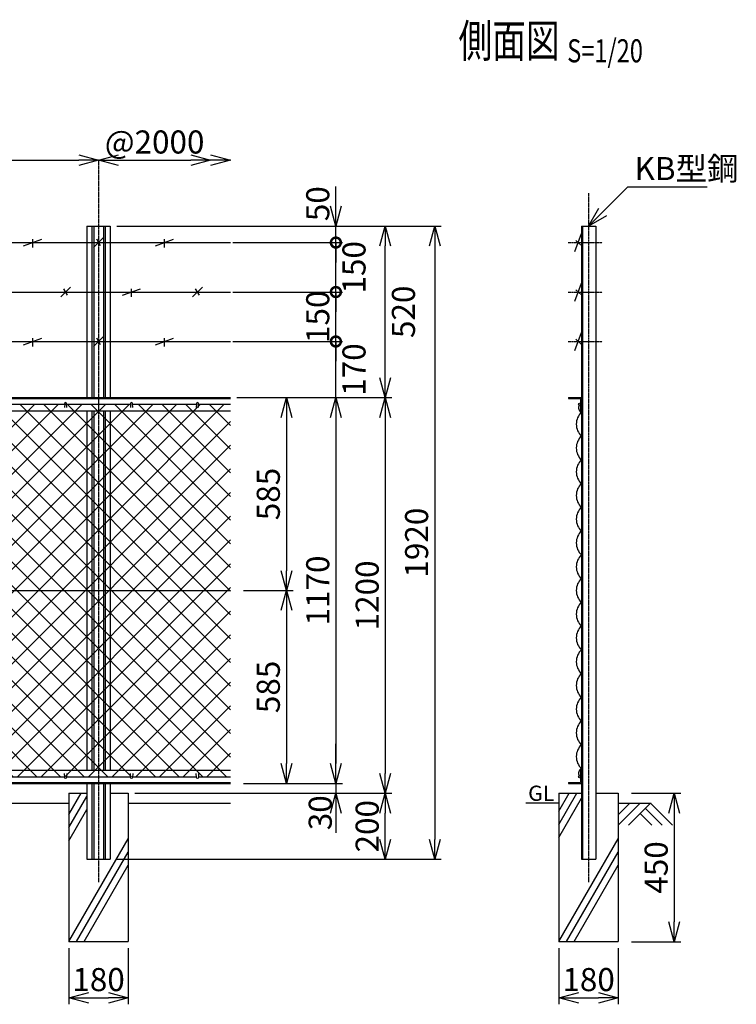
# Model space of a CAD drawing. Units: millimetres. Extents: x 125 to 5061, y 211 to 4972.
# Drawn here: x 2886 to 5061, y 1844 to 4829 of the extents above; entities that cross this region are included whole.
import ezdxf
from ezdxf.enums import TextEntityAlignment as Align

# ---------------------------------------------------------------- set-up
doc = ezdxf.new("R2010")
doc.units = ezdxf.units.MM
doc.header["$LTSCALE"] = 0.2
doc.linetypes.add('CENTER2', pattern=[28.575, 19.05, -3.175, 3.175, -3.175])
for name, color, linetype in [('CENTER', 6, 'CENTER2'), ('L', 7, 'Continuous'), ('M', 82, 'Continuous'), ('TEXT', 150, 'Continuous')]:
    doc.layers.add(name, color=color, linetype=linetype)
doc.styles.add('NCE', font='romans.shx', dxfattribs={"width": 0.8, "bigfont": 'extfont.shx'})
doc.styles.get("Standard").update_dxf_attribs({"font": 'romans.shx', "width": 0.8, "bigfont": 'extfont.shx'})
doc.dimstyles.new('NCE_new_20', dxfattribs={"dimscale": 20, "dimtxt": 3.5, "dimasz": 3, "dimexe": 1, "dimexo": 1, "dimgap": 1, "dimtad": 1, "dimdec": 0, "dimdsep": 46, "dimtxsty": 'NCE', "dimblk": 'OPEN30', "dimcen": 0, "dimclrd": 7, "dimclre": 7, "dimclrt": 256, "dimaunit": 1, "dimadec": 1, "dimazin": 0, "dimtfac": 1, "dimtdec": 0, "dimtix": 1, "dimtmove": 2, "dimatfit": 2, "dimldrblk": 'OPEN30', "dimfxl": 0, "dimtolj": 1, "dimtzin": 0, "dimarcsym": 0})

# ---------------------------------------------------------------- blocks, each defined once
blk = doc.blocks.new('Title & Scale')
at = {"layer": 'TEXT', "width": 0.75}
blk.add_attdef('図面名', text='', height=5, dxfattribs=at).set_placement((0, 0), align=Align.BOTTOM_RIGHT)
blk.add_attdef('縮尺', text='', height=3.5, dxfattribs=at).set_placement((0, -0.3), align=Align.BOTTOM_LEFT)
blk = doc.blocks.new('_OPEN30')
at = {"color": 0, "linetype": 'ByBlock'}
for p, q in [((-1, 0.268), (0, 0)), ((0, 0), (-1, -0.268)), ((0, 0), (-1, 0))]:
    blk.add_line(p, q, dxfattribs=at)
blk = doc.blocks.new('*D43')
at = {"layer": 'TEXT', "color": 7, "lineweight": -2}
blk.add_line((1185.5, 4403.6), (3065.5, 4403.6), dxfattribs=at)
at = {"layer": 'TEXT', "color": 7, "lineweight": -2, "xscale": 60, "yscale": 60, "zscale": 60, "rotation": 180}
blk.add_blockref('_OPEN30', (1125.5, 4403.6), dxfattribs=at)
at = {"layer": 'TEXT', "color": 7, "lineweight": -2, "xscale": 60, "yscale": 60, "zscale": 60}
blk.add_blockref('_OPEN30', (3125.5, 4403.6), dxfattribs=at)
at = {"layer": 'TEXT', "insert": (2125.5, 4458.6), "char_height": 70, "attachment_point": 5, "style": 'NCE'}
blk.add_mtext('\\A1;2000', dxfattribs=at)
blk = doc.blocks.new('*D44')
at = {"layer": 'TEXT', "color": 7, "lineweight": -2}
for p, q in [((3565.5, 3098.6), (3715.5, 3098.6)), ((3695.5, 3038.6), (3695.5, 2573.6)), ((3715.5, 2513.6), (3715.5, 2513.6))]:
    blk.add_line(p, q, dxfattribs=at)
at = {"layer": 'TEXT', "color": 7, "lineweight": -2, "xscale": 60, "yscale": 60, "zscale": 60}
for p, rotation in [((3695.5, 3098.6), 90), ((3695.5, 2513.6), 270)]:
    blk.add_blockref('_OPEN30', p, dxfattribs=dict(at, rotation=rotation))
at = {"layer": 'TEXT', "insert": (3640.5, 2806.1), "char_height": 70, "attachment_point": 5, "rotation": 90, "style": 'NCE'}
blk.add_mtext('\\A1;585', dxfattribs=at)
blk = doc.blocks.new('*D45')
at = {"layer": 'TEXT', "color": 7, "lineweight": -2}
for p, q in [((3565.5, 3683.6), (3865.5, 3683.6)), ((3845.5, 3623.6), (3845.5, 2573.6)), ((3865.5, 2513.6), (3865.5, 2513.6))]:
    blk.add_line(p, q, dxfattribs=at)
at = {"layer": 'TEXT', "color": 7, "lineweight": -2, "xscale": 60, "yscale": 60, "zscale": 60}
for p, rotation in [((3845.5, 3683.6), 90), ((3845.5, 2513.6), 270)]:
    blk.add_blockref('_OPEN30', p, dxfattribs=dict(at, rotation=rotation))
at = {"layer": 'TEXT', "insert": (3790.5, 3098.6), "char_height": 70, "attachment_point": 5, "rotation": 90, "style": 'NCE'}
blk.add_mtext('\\A1;1170', dxfattribs=at)
blk = doc.blocks.new('*D46')
at = {"layer": 'TEXT', "color": 7, "lineweight": -2}
for p, q in [((3181, 4203.6), (4165.5, 4203.6)), ((4145.5, 4143.6), (4145.5, 2343.6)), ((3181, 2283.6), (4165.5, 2283.6))]:
    blk.add_line(p, q, dxfattribs=at)
at = {"layer": 'TEXT', "color": 7, "lineweight": -2, "xscale": 60, "yscale": 60, "zscale": 60}
for p, rotation in [((4145.5, 4203.6), 90), ((4145.5, 2283.6), 270)]:
    blk.add_blockref('_OPEN30', p, dxfattribs=dict(at, rotation=rotation))
at = {"layer": 'TEXT', "insert": (4090.5, 3243.6), "char_height": 70, "attachment_point": 5, "rotation": 90, "style": 'NCE'}
blk.add_mtext('\\A1;1920', dxfattribs=at)
blk = doc.blocks.new('*D47')
at = {"layer": 'TEXT', "color": 7, "lineweight": -2}
for p, q in [((3565.5, 3683.6), (4015.5, 3683.6)), ((3995.5, 3623.6), (3995.5, 2543.6)), ((4015.5, 2483.6), (4015.5, 2483.6))]:
    blk.add_line(p, q, dxfattribs=at)
at = {"layer": 'TEXT', "color": 7, "lineweight": -2, "xscale": 60, "yscale": 60, "zscale": 60}
for p, rotation in [((3995.5, 3683.6), 90), ((3995.5, 2483.6), 270)]:
    blk.add_blockref('_OPEN30', p, dxfattribs=dict(at, rotation=rotation))
at = {"layer": 'TEXT', "insert": (3940.5, 3083.6), "char_height": 70, "attachment_point": 5, "rotation": 90, "style": 'NCE'}
blk.add_mtext('\\A1;1200', dxfattribs=at)
blk = doc.blocks.new('*D48')
at = {"layer": 'TEXT', "color": 7, "lineweight": -2}
for p, q in [((3845.5, 2573.6), (3845.5, 2633.6)), ((3565.5, 2513.6), (3865.5, 2513.6)), ((3845.5, 2513.6), (3845.5, 2483.6)), ((3255.5, 2483.6), (3865.5, 2483.6)), ((3845.5, 2423.6), (3845.5, 2363.6))]:
    blk.add_line(p, q, dxfattribs=at)
at = {"layer": 'TEXT', "color": 7, "lineweight": -2, "xscale": 60, "yscale": 60, "zscale": 60}
for p, rotation in [((3845.5, 2513.6), 270), ((3845.5, 2483.6), 90)]:
    blk.add_blockref('_OPEN30', p, dxfattribs=dict(at, rotation=rotation))
at = {"layer": 'TEXT', "insert": (3798.1, 2424.5), "char_height": 70, "attachment_point": 5, "rotation": 90, "style": 'NCE'}
blk.add_mtext('\\A1;30', dxfattribs=at)
blk = doc.blocks.new('*D49')
at = {"layer": 'TEXT', "color": 7, "lineweight": -2}
for p, q in [((3035.5, 2013.6), (3035.5, 1843.6)), ((3215.5, 2013.6), (3215.5, 1843.6)), ((3095.5, 1863.6), (3155.5, 1863.6))]:
    blk.add_line(p, q, dxfattribs=at)
at = {"layer": 'TEXT', "color": 7, "lineweight": -2, "xscale": 60, "yscale": 60, "zscale": 60, "rotation": 180}
blk.add_blockref('_OPEN30', (3035.5, 1863.6), dxfattribs=at)
at = {"layer": 'TEXT', "color": 7, "lineweight": -2, "xscale": 60, "yscale": 60, "zscale": 60}
blk.add_blockref('_OPEN30', (3215.5, 1863.6), dxfattribs=at)
at = {"layer": 'TEXT', "insert": (3125.5, 1918.6), "char_height": 70, "attachment_point": 5, "style": 'NCE'}
blk.add_mtext('\\A1;180', dxfattribs=at)
blk = doc.blocks.new('爪')
at = {"layer": 'M'}
for p, q in [((-2.9, 2.1), (-3.5, -10)), ((3.5, -10), (2.9, 2.1))]:
    blk.add_line(p, q, dxfattribs=at)
blk.add_arc((0, 2), 3.05, 2.86, 177.1394, dxfattribs=at)
blk = doc.blocks.new('*D50')
at = {"layer": 'TEXT', "color": 7, "lineweight": -2}
for p, q in [((3565.5, 3683.6), (3715.5, 3683.6)), ((3695.5, 3623.6), (3695.5, 3158.6)), ((3565.5, 3098.6), (3715.5, 3098.6))]:
    blk.add_line(p, q, dxfattribs=at)
at = {"layer": 'TEXT', "color": 7, "lineweight": -2, "xscale": 60, "yscale": 60, "zscale": 60}
for p, rotation in [((3695.5, 3683.6), 90), ((3695.5, 3098.6), 270)]:
    blk.add_blockref('_OPEN30', p, dxfattribs=dict(at, rotation=rotation))
at = {"layer": 'TEXT', "insert": (3640.5, 3391.1), "char_height": 70, "attachment_point": 5, "rotation": 90, "style": 'NCE'}
blk.add_mtext('\\A1;585', dxfattribs=at)
blk = doc.blocks.new('*D53')
at = {"layer": 'TEXT', "color": 7, "lineweight": -2}
blk.add_line((3185.5, 4403.6), (3405.5, 4403.6), dxfattribs=at)
at = {"layer": 'TEXT', "color": 7, "lineweight": -2, "xscale": 60, "yscale": 60, "zscale": 60, "rotation": 180}
blk.add_blockref('_OPEN30', (3125.5, 4403.6), dxfattribs=at)
at = {"layer": 'TEXT', "color": 7, "lineweight": -2, "xscale": 60, "yscale": 60, "zscale": 60}
blk.add_blockref('_OPEN30', (3465.5, 4403.6), dxfattribs=at)
at = {"layer": 'TEXT', "insert": (3295.5, 4458.6), "char_height": 70, "attachment_point": 5, "style": 'NCE'}
blk.add_mtext('\\A1;@2000', dxfattribs=at)
blk = doc.blocks.new('*D57')
at = {"layer": 'TEXT', "color": 7, "lineweight": -2}
for p, q in [((4742.4, 2483.6), (4892.4, 2483.6)), ((4872.4, 2423.6), (4872.4, 2093.6)), ((4742.4, 2033.6), (4892.4, 2033.6))]:
    blk.add_line(p, q, dxfattribs=at)
at = {"layer": 'TEXT', "color": 7, "lineweight": -2, "xscale": 60, "yscale": 60, "zscale": 60}
for p, rotation in [((4872.4, 2483.6), 90), ((4872.4, 2033.6), 270)]:
    blk.add_blockref('_OPEN30', p, dxfattribs=dict(at, rotation=rotation))
at = {"layer": 'TEXT', "insert": (4817.4, 2258.6), "char_height": 70, "attachment_point": 5, "rotation": 90, "style": 'NCE'}
blk.add_mtext('\\A1;450', dxfattribs=at)
blk = doc.blocks.new('*D58')
at = {"layer": 'TEXT', "color": 7, "lineweight": -2}
for p, q in [((4522.4, 2013.6), (4522.4, 1843.6)), ((4702.4, 2013.6), (4702.4, 1843.6)), ((4582.4, 1863.6), (4642.4, 1863.6))]:
    blk.add_line(p, q, dxfattribs=at)
at = {"layer": 'TEXT', "color": 7, "lineweight": -2, "xscale": 60, "yscale": 60, "zscale": 60, "rotation": 180}
blk.add_blockref('_OPEN30', (4522.4, 1863.6), dxfattribs=at)
at = {"layer": 'TEXT', "color": 7, "lineweight": -2, "xscale": 60, "yscale": 60, "zscale": 60}
blk.add_blockref('_OPEN30', (4702.4, 1863.6), dxfattribs=at)
at = {"layer": 'TEXT', "insert": (4612.4, 1918.6), "char_height": 70, "attachment_point": 5, "style": 'NCE'}
blk.add_mtext('\\A1;180', dxfattribs=at)
blk = doc.blocks.new('金網側面L-1170')
at = {"layer": 'M'}
for centre in [(-6, -20), (-6, -1150)]:
    blk.add_circle(centre, 3, dxfattribs=at)
for centre, radius, start, end in [((6.9, -30.8), 15.8, 150.0372, 244.2263), ((32.5, -81), 48.5, 132.0612, 227.9388), ((32.5, -153), 48.5, 132.0612, 227.9388), ((32.5, -225), 48.5, 132.0612, 227.9388), ((32.5, -297), 48.5, 132.0612, 227.9388), ((32.5, -369), 48.5, 132.0612, 227.9388), ((32.5, -441), 48.5, 132.0612, 227.9388), ((32.5, -513), 48.5, 132.0612, 227.9388), ((32.5, -585), 48.5, 132.0612, 227.9388), ((32.5, -657), 48.5, 132.0612, 227.9388), ((32.5, -729), 48.5, 132.0612, 227.9388), ((32.5, -801), 48.5, 132.0612, 227.9388), ((32.5, -873), 48.5, 132.0612, 227.9388), ((32.5, -945), 48.5, 132.0612, 227.9388), ((32.5, -1017), 48.5, 132.0612, 227.9388), ((32.5, -1089), 48.5, 132.0612, 227.9388), ((6.9, -1139.2), 15.8, 115.7737, 209.9628)]:
    blk.add_arc(centre, radius, start, end, dxfattribs=at)
blk = doc.blocks.new('金網正面L-1170')
at = {"layer": 'M'}
h = blk.add_hatch(dxfattribs=at)
h.set_pattern_fill('NET', color=256, scale=16, angle=45, style=0)
h.set_pattern_definition([(45, (-144.395, -3220.08), (-35.921, 35.921), []), (135, (-144.395, -3220.08), (-35.921, -35.921), [])])
h.paths.add_polyline_path([(0, -20), (-2800, -20), (-2800, -1150), (0, -1150)])
h.paths.add_polyline_path([(-1000, -675), (-1000, -975), (-1800, -975), (-1800, -675)], flags=16)
blk = doc.blocks.new('*D15')
at = {"layer": 'TEXT', "color": 7, "lineweight": -2}
for p, q in [((3235.5, 2483.6), (4015.5, 2483.6)), ((3995.5, 2343.6), (3995.5, 2423.6)), ((3181, 2283.6), (4015.5, 2283.6))]:
    blk.add_line(p, q, dxfattribs=at)
at = {"layer": 'TEXT', "color": 7, "lineweight": -2, "xscale": 60, "yscale": 60, "zscale": 60}
for p, rotation in [((3995.5, 2483.6), 90), ((3995.5, 2283.6), 270)]:
    blk.add_blockref('_OPEN30', p, dxfattribs=dict(at, rotation=rotation))
at = {"layer": 'TEXT', "insert": (3940.5, 2383.6), "char_height": 70, "attachment_point": 5, "rotation": 90, "style": 'NCE'}
blk.add_mtext('\\A1;200', dxfattribs=at)
blk = doc.blocks.new('有刺鉄線（忍び）')
at = {"layer": 'CENTER'}
for p, q in [((-62.2, -50), (41.2, -50)), ((-62.2, -200), (41.2, -200)), ((-62.2, -350), (41.2, -350))]:
    blk.add_line(p, q, dxfattribs=at)
at = {"layer": 'M'}
for p, q in [((-42.2, -77.3), (-21.3, -22.7)), ((-20.3, -59.8), (-39.2, -43.4)), ((-42.2, -227.3), (-21.3, -172.7)), ((-20.3, -209.8), (-39.2, -193.4)), ((-42.2, -377.3), (-21.3, -322.7)), ((-20.3, -359.8), (-39.2, -343.4))]:
    blk.add_line(p, q, dxfattribs=at)
blk = doc.blocks.new('有刺鉄線1')
at = {"layer": 'M'}
for p, q in [((0, 0), (2800, 0)), ((172.5, -10), (227.5, 10)), ((200, -15), (200, 10)), ((385, -15), (415, 15)), ((405.8, -10), (394.2, 10)), ((572.5, -10), (627.5, 10)), ((600, -15), (600, 10)), ((785, -15), (815, 15)), ((805.8, -10), (794.2, 10)), ((972.5, -10), (1027.5, 10)), ((1000, -15), (1000, 10)), ((1185, -15), (1215, 15)), ((1205.8, -10), (1194.2, 10)), ((1372.5, -10), (1427.5, 10)), ((1400, -15), (1400, 10)), ((1585, -15), (1615, 15)), ((1605.8, -10), (1594.2, 10)), ((1772.5, -10), (1827.5, 10)), ((1800, -15), (1800, 10)), ((1985, -15), (2015, 15)), ((2005.8, -10), (1994.2, 10)), ((2172.5, -10), (2227.5, 10)), ((2200, -15), (2200, 10)), ((2385, -15), (2415, 15)), ((2405.8, -10), (2394.2, 10)), ((2572.5, -10), (2627.5, 10)), ((2600, -15), (2600, 10))]:
    blk.add_line(p, q, dxfattribs=at)
blk = doc.blocks.new('有刺鉄線2')
at = {"layer": 'M'}
for p, q in [((0, 0), (2800, 0)), ((72.5, -10), (127.5, 10)), ((100, -15), (100, 10)), ((285, -15), (315, 15)), ((305.8, -10), (294.2, 10)), ((472.5, -10), (527.5, 10)), ((500, -15), (500, 10)), ((685, -15), (715, 15)), ((705.8, -10), (694.2, 10)), ((872.5, -10), (927.5, 10)), ((900, -15), (900, 10)), ((1085, -15), (1115, 15)), ((1105.8, -10), (1094.2, 10)), ((1272.5, -10), (1327.5, 10)), ((1300, -15), (1300, 10)), ((1485, -15), (1515, 15)), ((1505.8, -10), (1494.2, 10)), ((1672.5, -10), (1727.5, 10)), ((1700, -15), (1700, 10)), ((1885, -15), (1915, 15)), ((1905.8, -10), (1894.2, 10)), ((2072.5, -10), (2127.5, 10)), ((2100, -15), (2100, 10)), ((2285, -15), (2315, 15)), ((2305.8, -10), (2294.2, 10)), ((2472.5, -10), (2527.5, 10)), ((2500, -15), (2500, 10)), ((2685, -15), (2715, 15)), ((2705.8, -10), (2694.2, 10))]:
    blk.add_line(p, q, dxfattribs=at)
blk = doc.blocks.new('有刺鉄線（直忍び）')
at = {"layer": 'M'}
for name, p in [('有刺鉄線1', (0, 0)), ('有刺鉄線2', (0, -150)), ('有刺鉄線1', (0, -300))]:
    blk.add_blockref(name, p, dxfattribs=at)
blk = doc.blocks.new('_DotSmall')
at = {"color": 0, "linetype": 'ByBlock', "const_width": 0.5}
blk.add_lwpolyline([(-0.0625, 0, 1), (0.0625, 0, 1)], format="xyb", close=True, dxfattribs=at)
blk = doc.blocks.new('*D63')
at = {"layer": 'TEXT', "color": 7, "lineweight": -2}
for p, q in [((3845.5, 3853.6), (3845.5, 3913.6)), ((3532.7, 3853.6), (3865.5, 3853.6)), ((3845.5, 3683.6), (3845.5, 3853.6)), ((3545.5, 3683.6), (3865.5, 3683.6)), ((3845.5, 3623.6), (3845.5, 3563.6))]:
    blk.add_line(p, q, dxfattribs=at)
at = {"layer": 'TEXT', "color": 7, "lineweight": -2, "xscale": 60, "yscale": 60, "zscale": 60}
for name, p, rotation in [('_DotSmall', (3845.5, 3853.6), 270), ('_OPEN30', (3845.5, 3683.6), 90)]:
    blk.add_blockref(name, p, dxfattribs=dict(at, rotation=rotation))
at = {"layer": 'TEXT', "insert": (3900.5, 3768.6), "char_height": 70, "attachment_point": 5, "rotation": 90, "style": 'NCE'}
blk.add_mtext('\\A1;170', dxfattribs=at)
blk = doc.blocks.new('*D64')
at = {"layer": 'TEXT', "color": 7, "lineweight": -2}
for p, q in [((3845.5, 4003.6), (3845.5, 4063.6)), ((3532.7, 4003.6), (3865.5, 4003.6)), ((3845.5, 3853.6), (3845.5, 4003.6)), ((3532.7, 3853.6), (3865.5, 3853.6)), ((3845.5, 3853.6), (3845.5, 3793.6))]:
    blk.add_line(p, q, dxfattribs=at)
at = {"layer": 'TEXT', "color": 7, "lineweight": -2, "xscale": 60, "yscale": 60, "zscale": 60}
for p, rotation in [((3845.5, 4003.6), 270), ((3845.5, 3853.6), 90)]:
    blk.add_blockref('_DotSmall', p, dxfattribs=dict(at, rotation=rotation))
at = {"layer": 'TEXT', "insert": (3790.5, 3928.6), "char_height": 70, "attachment_point": 5, "rotation": 90, "style": 'NCE'}
blk.add_mtext('\\A1;150', dxfattribs=at)
blk = doc.blocks.new('*D65')
at = {"layer": 'TEXT', "color": 7, "lineweight": -2}
for p, q in [((3845.5, 4153.6), (3845.5, 4213.6)), ((3532.7, 4153.6), (3865.5, 4153.6)), ((3845.5, 4003.6), (3845.5, 4153.6)), ((3532.7, 4003.6), (3865.5, 4003.6)), ((3845.5, 4003.6), (3845.5, 3943.6))]:
    blk.add_line(p, q, dxfattribs=at)
at = {"layer": 'TEXT', "color": 7, "lineweight": -2, "xscale": 60, "yscale": 60, "zscale": 60}
for p, rotation in [((3845.5, 4153.6), 270), ((3845.5, 4003.6), 90)]:
    blk.add_blockref('_DotSmall', p, dxfattribs=dict(at, rotation=rotation))
at = {"layer": 'TEXT', "insert": (3900.5, 4078.6), "char_height": 70, "attachment_point": 5, "rotation": 90, "style": 'NCE'}
blk.add_mtext('\\A1;150', dxfattribs=at)
blk = doc.blocks.new('*D66')
at = {"layer": 'TEXT', "color": 7, "lineweight": -2}
for p, q in [((3845.5, 4263.6), (3845.5, 4323.6)), ((3181, 4203.6), (3865.5, 4203.6)), ((3845.5, 4153.6), (3845.5, 4203.6)), ((3532.7, 4153.6), (3865.5, 4153.6)), ((3845.5, 4153.6), (3845.5, 4093.6))]:
    blk.add_line(p, q, dxfattribs=at)
at = {"layer": 'TEXT', "color": 7, "lineweight": -2, "xscale": 60, "yscale": 60, "zscale": 60}
for name, p, rotation in [('_OPEN30', (3845.5, 4203.6), 270), ('_DotSmall', (3845.5, 4153.6), 90)]:
    blk.add_blockref(name, p, dxfattribs=dict(at, rotation=rotation))
at = {"layer": 'TEXT', "insert": (3790.5, 4271.5), "char_height": 70, "attachment_point": 5, "rotation": 90, "style": 'NCE'}
blk.add_mtext('\\A1;50', dxfattribs=at)
blk = doc.blocks.new('*D67')
at = {"layer": 'TEXT', "color": 7, "lineweight": -2}
for p, q in [((3181, 4203.6), (4015.5, 4203.6)), ((3995.5, 3743.6), (3995.5, 4143.6)), ((3565.5, 3683.6), (4015.5, 3683.6))]:
    blk.add_line(p, q, dxfattribs=at)
at = {"layer": 'TEXT', "color": 7, "lineweight": -2, "xscale": 60, "yscale": 60, "zscale": 60}
for p, rotation in [((3995.5, 4203.6), 90), ((3995.5, 3683.6), 270)]:
    blk.add_blockref('_OPEN30', p, dxfattribs=dict(at, rotation=rotation))
at = {"layer": 'TEXT', "insert": (4050.5, 3943.6), "char_height": 70, "attachment_point": 5, "rotation": 90, "style": 'NCE'}
blk.add_mtext('\\A1;520', dxfattribs=at)

msp = doc.modelspace()

# ---------------------------------------------------------------- linework, layer by layer
at = {"layer": 'CENTER'}
for p, q in [((3125.51, 4403.65), (3125.51, 2213.65)), ((4612.41, 4303.65), (4612.41, 2213.65))]:
    msp.add_line(p, q, dxfattribs=at)
at = {"layer": 'L'}
for p, q in [((3035.51, 2419.72), (3072.41, 2483.65)), ((4522.41, 2389.25), (4576.91, 2483.65)), ((4522.41, 2429.25), (4553.82, 2483.65)), ((1215.51, 2453.65), (3035.51, 2453.65)), ((3035.51, 2379.72), (3090.01, 2474.12)), ((3215.51, 2453.65), (3525.51, 2453.65)), ((4522.41, 2453.65), (4422.41, 2453.65)), ((4522.41, 2349.25), (4591.21, 2468.42)), ((4702.41, 2453.65), (4802.41, 2453.65)), ((4768.91, 2453.65), (4702.41, 2387.15)), ((4737.41, 2453.65), (4702.41, 2418.65)), ((4800.41, 2453.65), (4733.59, 2386.83)), ((4800.41, 2453.65), (4867.23, 2386.83)), ((3035.51, 2339.72), (3090.01, 2434.12)), ((4768.91, 2422.15), (4804.23, 2386.83)), ((4784.66, 2437.9), (4835.73, 2386.83)), ((3035.51, 2033.65), (3215.51, 2345.42)), ((4522.41, 2033.65), (4702.41, 2345.42)), ((3058.6, 2033.65), (3215.51, 2305.42)), ((4545.5, 2033.65), (4702.41, 2305.42)), ((3081.7, 2033.65), (3215.51, 2265.42)), ((4568.6, 2033.65), (4702.41, 2265.42))]:
    msp.add_line(p, q, dxfattribs=at)
at = {"layer": 'M'}
for p, q in [((3090.01, 4203.65), (3090.01, 3683.65)), ((3090.01, 4203.65), (3161.01, 4203.65)), ((3105.21, 4203.65), (3105.21, 3683.65)), ((3110.81, 4203.65), (3110.81, 3683.65)), ((3140.21, 4203.65), (3140.21, 3683.65)), ((3145.81, 4203.65), (3145.81, 3683.65)), ((3161.01, 4203.65), (3161.01, 3683.65)), ((4590.91, 4203.65), (4590.91, 2283.65)), ((4590.91, 4203.65), (4633.91, 4203.65)), ((4594.11, 4203.65), (4594.11, 2283.65)), ((4633.91, 4203.65), (4633.91, 2283.65)), ((725.51, 3683.65), (3525.51, 3683.65)), ((725.51, 3680.85), (3525.51, 3680.85)), ((4550.91, 3683.65), (4550.91, 3680.85)), ((4550.91, 3683.65), (4590.91, 3683.65)), ((4550.91, 3680.85), (4588.11, 3680.85)), ((4588.11, 3680.85), (4588.11, 3643.65)), ((725.51, 3643.65), (3525.51, 3643.65)), ((2828.51, 3663.65), (3022.51, 3663.65)), ((3028.51, 3663.65), (3222.51, 3663.65)), ((3090.01, 3643.65), (3090.01, 2553.65)), ((3105.21, 3643.65), (3105.21, 2553.65)), ((3110.81, 3643.65), (3110.81, 2553.65)), ((3140.21, 3643.65), (3140.21, 2553.65)), ((3145.81, 3643.65), (3145.81, 2553.65)), ((3161.01, 3643.65), (3161.01, 2553.65)), ((3228.51, 3663.65), (3422.51, 3663.65)), ((3428.51, 3663.65), (3525.51, 3663.65)), ((4588.11, 3643.65), (4590.91, 3643.65)), ((725.51, 3098.65), (3525.51, 3098.65)), ((725.51, 2553.65), (3525.51, 2553.65)), ((4588.11, 2553.65), (4588.11, 2516.45)), ((4588.11, 2553.65), (4590.91, 2553.65)), ((725.51, 2516.45), (3525.51, 2516.45)), ((725.51, 2513.65), (3525.51, 2513.65)), ((2828.51, 2533.65), (3022.51, 2533.65)), ((3028.51, 2533.65), (3222.51, 2533.65)), ((3090.01, 2513.65), (3090.01, 2283.65)), ((3105.21, 2513.65), (3105.21, 2283.65)), ((3110.81, 2513.65), (3110.81, 2283.65)), ((3140.21, 2513.65), (3140.21, 2283.65)), ((3145.81, 2513.65), (3145.81, 2283.65)), ((3161.01, 2513.65), (3161.01, 2283.65)), ((3228.51, 2533.65), (3422.51, 2533.65)), ((3428.51, 2533.65), (3525.51, 2533.65)), ((4550.91, 2516.45), (4550.91, 2513.65)), ((4550.91, 2516.45), (4588.11, 2516.45)), ((4550.91, 2513.65), (4590.91, 2513.65)), ((3035.51, 2483.65), (3035.51, 2033.65)), ((3035.51, 2483.65), (3090.01, 2483.65)), ((3161.01, 2483.65), (3215.51, 2483.65)), ((3215.51, 2483.65), (3215.51, 2033.65)), ((4522.41, 2483.65), (4590.91, 2483.65)), ((4522.41, 2483.65), (4522.41, 2033.65)), ((4633.91, 2483.65), (4702.41, 2483.65)), ((4702.41, 2483.65), (4702.41, 2033.65)), ((3090.01, 2283.65), (3161.01, 2283.65)), ((4590.91, 2283.65), (4633.91, 2283.65)), ((3035.51, 2033.65), (3215.51, 2033.65)), ((4522.41, 2033.65), (4702.41, 2033.65))]:
    msp.add_line(p, q, dxfattribs=at)

# ---------------------------------------------------------------- block references
at = {"layer": 'CENTER', "xscale": 20, "yscale": 20, "zscale": 20}
msp.add_blockref('Title & Scale', (4547.48, 4684.31), dxfattribs=at).add_auto_attribs({'図面名': '%%U側面図 ', '縮尺': '%%US=1/20'})
at = {"layer": 'L', "xscale": 60, "yscale": 60, "zscale": 60}
msp.add_blockref('_OPEN30', (3525.51, 4403.65), dxfattribs=at)
at = {"layer": 'M'}
for name, p in [('有刺鉄線（忍び）', (4612.41, 4203.65)), ('有刺鉄線（直忍び）', (725.51, 4153.65)), ('金網正面L-1170', (3525.51, 3683.65)), ('爪', (3025.51, 3663.65)), ('爪', (3225.51, 3663.65)), ('爪', (3425.51, 3663.65)), ('金網側面L-1170', (4590.91, 3683.65))]:
    msp.add_blockref(name, p, dxfattribs=at)
at = {"layer": 'M', "yscale": -1.000000014901161}
for p in [(3025.51, 2533.65), (3225.51, 2533.65), (3425.51, 2533.65)]:
    msp.add_blockref('爪', p, dxfattribs=at)

# ---------------------------------------------------------------- texts
at = {"layer": 'TEXT', "width": 1.028571}
msp.add_text('GL', height=46, dxfattribs=at).set_placement((4428.98, 2460.65))
at = {"layer": 'TEXT', "insert": (4751.78, 4343.02), "char_height": 70, "attachment_point": 7, "style": 'NCE'}
msp.add_mtext('\\A1;KB型鋼', dxfattribs=at)

# ---------------------------------------------------------------- dimensions: what is measured, and where the dimension line sits
at = {"layer": 'TEXT'}
for base, p1, p2, picture, middle in [((3125.51, 4403.65), (1125.51, 4403.65), (3125.51, 4403.65), '*D43', (2125.51, 4458.65)), ((3215.51, 1863.65), (3035.51, 2033.65), (3215.51, 2033.65), '*D49', (3125.51, 1918.65)), ((4702.41, 1863.65), (4522.41, 2033.65), (4702.41, 2033.65), '*D58', (4612.41, 1918.65))]:
    dim = msp.add_linear_dim(base=base, p1=p1, p2=p2, dimstyle='NCE_new_20', dxfattribs=at)
    dim.commit()
    dim.dimension.update_dxf_attribs({"geometry": picture, "text_midpoint": middle})
dim = msp.add_linear_dim(base=(3465.51, 4403.65), p1=(3125.51, 4403.65), p2=(3465.51, 4403.65), text='@2000', dimstyle='NCE_new_20', dxfattribs=at)
dim.commit()
dim.dimension.update_dxf_attribs({"geometry": '*D53', "text_midpoint": (3295.51, 4458.65)})
dim = msp.add_linear_dim(base=(3845.53, 4203.65), p1=(3512.71, 4153.65), p2=(3161.01, 4203.65), angle=90, dimstyle='NCE_new_20', override={"dimblk1": 'DotSmall', "dimblk2": 'OPEN30', "dimsah": 1}, dxfattribs=at)
dim.commit()
dim.dimension.update_dxf_attribs({"geometry": '*D66', "text_midpoint": (3790.53, 4271.55), "dimtype": 160})
for base, p1, p2, override, picture, middle in [((3845.53, 4153.65), (3512.71, 4003.65), (3512.71, 4153.65), {"dimtad": 2, "dimblk1": 'DotSmall', "dimblk2": 'DotSmall', "dimsah": 1}, '*D65', (3900.53, 4078.65)), ((3995.53, 4203.65), (3545.51, 3683.65), (3161.01, 4203.65), {"dimtad": 2}, '*D67', (4050.53, 3943.65)), ((3845.53, 4003.65), (3512.71, 3853.65), (3512.71, 4003.65), {"dimblk1": 'DotSmall', "dimblk2": 'DotSmall', "dimsah": 1}, '*D64', (3790.53, 3928.65)), ((3845.53, 3853.65), (3525.51, 3683.65), (3512.71, 3853.65), {"dimtad": 2, "dimblk1": 'OPEN30', "dimblk2": 'DotSmall', "dimsah": 1}, '*D63', (3900.53, 3768.65))]:
    dim = msp.add_linear_dim(base=base, p1=p1, p2=p2, angle=90, dimstyle='NCE_new_20', override=override, dxfattribs=at)
    dim.commit()
    dim.dimension.update_dxf_attribs({"geometry": picture, "text_midpoint": middle})
for base, p1, p2, picture, middle in [((4145.53, 2283.65), (3161.01, 4203.65), (3161.01, 2283.65), '*D46', (4090.53, 3243.65)), ((3845.53, 2513.65), (3545.51, 3683.65), (3845.53, 2513.65), '*D45', (3790.53, 3098.65)), ((3995.53, 2483.65), (3545.51, 3683.65), (3995.53, 2483.65), '*D47', (3940.53, 3083.65)), ((3695.53, 3098.65), (3545.51, 3683.65), (3545.51, 3098.65), '*D50', (3640.53, 3391.15)), ((3695.53, 2513.65), (3545.51, 3098.65), (3695.53, 2513.65), '*D44', (3640.53, 2806.15)), ((3995.53, 2483.65), (3161.01, 2283.65), (3215.51, 2483.65), '*D15', (3940.53, 2383.65)), ((4872.41, 2033.65), (4722.41, 2483.65), (4722.41, 2033.65), '*D57', (4817.41, 2258.65))]:
    dim = msp.add_linear_dim(base=base, p1=p1, p2=p2, angle=90, dimstyle='NCE_new_20', dxfattribs=at)
    dim.commit()
    dim.dimension.update_dxf_attribs({"geometry": picture, "text_midpoint": middle})
dim = msp.add_linear_dim(base=(3845.51, 2483.65), p1=(3545.51, 2513.65), p2=(3235.51, 2483.65), angle=90, dimstyle='NCE_new_20', dxfattribs=at)
dim.commit()
dim.dimension.update_dxf_attribs({"geometry": '*D48', "text_midpoint": (3798.08, 2424.52), "dimtype": 160})

# ---------------------------------------------------------------- leaders
at = {"layer": 'TEXT', "annotation_type": 0, "has_hookline": 1, "hookline_direction": 0, "text_width": 220.8}
msp.add_leader([(4612.41, 4203.65), (4731.78, 4323.02), (4731.78, 4323.02)], dimstyle='NCE_new_20', override={"dimgap": 1, "dimtad": 1}, dxfattribs=at)

doc.saveas('drawing.dxf')
